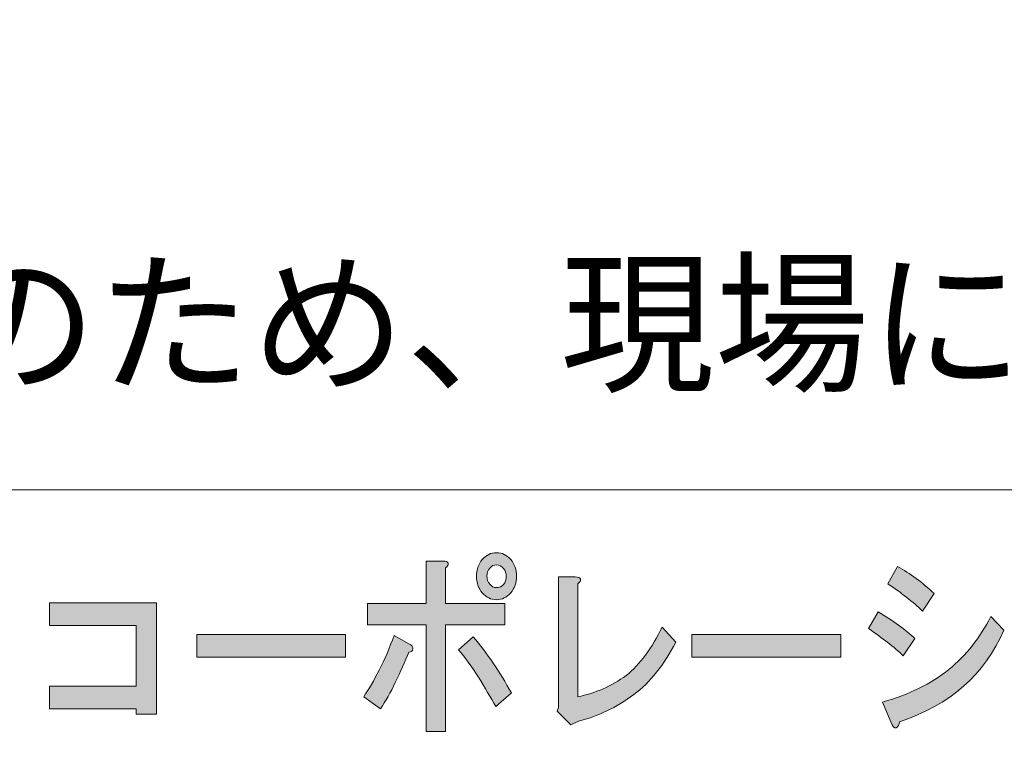
# Model space of a CAD drawing. Units: inches. Extents: x 0 to 297, y -210 to 0.
# Drawn here: x 55 to 80, y -193 to -175 of the extents above; entities that cross this region are included whole.
import ezdxf

# ---------------------------------------------------------------- set-up
doc = ezdxf.new("R2010")
doc.units = ezdxf.units.IN
doc.header["$MEASUREMENT"] = 0
doc.layers.add('レイヤー 1', color=7, linetype='Continuous')

# ---------------------------------------------------------------- blocks, each defined once
blk = doc.blocks.new('block 8')
at = {"layer": 'レイヤー 1'}
h = blk.add_hatch(color=18, dxfattribs=at)
h.dxf.hatch_style = 2
edge = h.paths.add_edge_path()
edge.add_spline(control_points=[(64.533, -191.845), (64.413, -192.102), (64.287, -192.327), (64.156, -192.52), (64.156, -192.52), (63.73, -192.212), (63.73, -192.212), (63.861, -192.019), (63.992, -191.794), (64.123, -191.536), (64.266, -191.266), (64.391, -190.97), (64.501, -190.649), (64.501, -190.649), (64.878, -190.861), (64.878, -190.861), (64.954, -190.9), (64.987, -190.945), (64.976, -190.996), (64.976, -191.047), (64.943, -191.073), (64.878, -191.073), (64.779, -191.318), (64.664, -191.575), (64.533, -191.845)], knot_values=[0, 0, 0, 0, 1, 1, 1, 2, 2, 2, 3, 3, 3, 4, 4, 4, 5, 5, 5, 6, 6, 6, 7, 7, 7, 8, 8, 8, 8], degree=3, periodic=1)
edge = h.paths.add_edge_path()
edge.add_spline(control_points=[(65.878, -188.816), (65.889, -188.855), (65.867, -188.893), (65.813, -188.932), (65.813, -188.932), (65.813, -189.839), (65.813, -189.839), (65.813, -189.839), (67.321, -189.839), (67.321, -189.839), (67.321, -189.839), (67.321, -190.379), (67.321, -190.379), (67.321, -190.379), (65.813, -190.379), (65.813, -190.379), (65.813, -190.379), (65.813, -193.099), (65.813, -193.099), (65.813, -193.099), (65.321, -193.099), (65.321, -193.099), (65.321, -193.099), (65.321, -190.379), (65.321, -190.379), (65.321, -190.379), (63.828, -190.379), (63.828, -190.379), (63.828, -190.379), (63.828, -189.839), (63.828, -189.839), (63.828, -189.839), (65.321, -189.839), (65.321, -189.839), (65.321, -189.839), (65.321, -188.758), (65.321, -188.758), (65.321, -188.758), (65.747, -188.758), (65.747, -188.758), (65.823, -188.758), (65.867, -188.777), (65.878, -188.816)], knot_values=[0, 0, 0, 0, 1, 1, 1, 2, 2, 2, 3, 3, 3, 4, 4, 4, 5, 5, 5, 6, 6, 6, 7, 7, 7, 8, 8, 8, 9, 9, 9, 10, 10, 10, 11, 11, 11, 12, 12, 12, 13, 13, 13, 14, 14, 14, 14], degree=3, periodic=1)
edge = h.paths.add_edge_path()
edge.add_spline(control_points=[(67.485, -192.115), (67.485, -192.115), (67.092, -192.462), (67.092, -192.462), (66.96, -192.231), (66.813, -191.98), (66.649, -191.71), (66.474, -191.44), (66.304, -191.208), (66.14, -191.015), (66.14, -191.015), (66.518, -190.687), (66.518, -190.687), (66.867, -191.099), (67.19, -191.575), (67.485, -192.115)], knot_values=[0, 0, 0, 0, 1, 1, 1, 2, 2, 2, 3, 3, 3, 4, 4, 4, 5, 5, 5, 5], degree=3, periodic=1)
edge = h.paths.add_edge_path()
edge.add_spline(control_points=[(67.469, -188.72), (67.567, -188.835), (67.616, -188.977), (67.616, -189.144), (67.616, -189.311), (67.567, -189.453), (67.469, -189.568), (67.37, -189.684), (67.25, -189.742), (67.108, -189.742), (66.966, -189.742), (66.846, -189.684), (66.747, -189.568), (66.649, -189.453), (66.6, -189.311), (66.6, -189.144), (66.6, -188.977), (66.649, -188.835), (66.747, -188.72), (66.846, -188.604), (66.966, -188.546), (67.108, -188.546), (67.25, -188.546), (67.37, -188.604), (67.469, -188.72)], knot_values=[0, 0, 0, 0, 1, 1, 1, 2, 2, 2, 3, 3, 3, 4, 4, 4, 5, 5, 5, 6, 6, 6, 7, 7, 7, 8, 8, 8, 8], degree=3, periodic=1)
edge = h.paths.add_edge_path()
edge.add_spline(control_points=[(67.288, -189.356), (67.332, -189.305), (67.354, -189.234), (67.354, -189.144), (67.354, -189.067), (67.332, -189.002), (67.288, -188.951), (67.234, -188.887), (67.174, -188.855), (67.108, -188.855), (67.042, -188.855), (66.988, -188.88), (66.944, -188.932), (66.889, -188.996), (66.862, -189.067), (66.862, -189.144), (66.862, -189.221), (66.889, -189.292), (66.944, -189.356), (66.988, -189.408), (67.042, -189.433), (67.108, -189.433), (67.184, -189.433), (67.245, -189.408), (67.288, -189.356)], knot_values=[0, 0, 0, 0, 1, 1, 1, 2, 2, 2, 3, 3, 3, 4, 4, 4, 5, 5, 5, 6, 6, 6, 7, 7, 7, 8, 8, 8, 8], degree=3, periodic=1)
h = blk.add_hatch(color=18, dxfattribs=at)
h.dxf.hatch_style = 2
edge = h.paths.add_edge_path()
edge.add_spline(control_points=[(76.813, -190.051), (77.195, -190.282), (77.507, -190.507), (77.747, -190.726), (77.747, -190.726), (77.452, -191.17), (77.452, -191.17), (77.223, -190.951), (76.927, -190.719), (76.567, -190.475), (76.567, -190.475), (76.813, -190.051), (76.813, -190.051)], knot_values=[0, 0, 0, 0, 1, 1, 1, 2, 2, 2, 3, 3, 3, 4, 4, 4, 4], degree=3, periodic=1)
edge = h.paths.add_edge_path()
edge.add_spline(control_points=[(77.354, -192.848), (77.354, -192.925), (77.326, -192.977), (77.272, -193.003), (77.228, -193.015), (77.184, -192.964), (77.141, -192.848), (77.141, -192.848), (76.927, -192.347), (76.927, -192.347), (77.605, -192.154), (78.168, -191.877), (78.616, -191.517), (79.054, -191.157), (79.409, -190.707), (79.682, -190.167), (79.682, -190.167), (80.01, -190.514), (80.01, -190.514), (79.529, -191.645), (78.644, -192.424), (77.354, -192.848)], knot_values=[0, 0, 0, 0, 1, 1, 1, 2, 2, 2, 3, 3, 3, 4, 4, 4, 5, 5, 5, 6, 6, 6, 7, 7, 7, 7], degree=3, periodic=1)
edge = h.paths.add_edge_path()
edge.add_spline(control_points=[(77.944, -190.031), (77.703, -189.8), (77.408, -189.568), (77.059, -189.337), (77.059, -189.337), (77.304, -188.893), (77.304, -188.893), (77.632, -189.073), (77.944, -189.305), (78.239, -189.588), (78.239, -189.588), (77.944, -190.031), (77.944, -190.031)], knot_values=[0, 0, 0, 0, 1, 1, 1, 2, 2, 2, 3, 3, 3, 4, 4, 4, 4], degree=3, periodic=1)
h = blk.add_hatch(color=18, dxfattribs=at)
h.dxf.hatch_style = 2
edge = h.paths.add_edge_path()
edge.add_spline(control_points=[(69.24, -189.221), (69.251, -189.26), (69.229, -189.298), (69.175, -189.337), (69.175, -189.337), (69.175, -192.212), (69.175, -192.212), (69.623, -192.122), (70.033, -191.941), (70.405, -191.671), (70.755, -191.388), (71.061, -190.977), (71.323, -190.437), (71.323, -190.437), (71.667, -190.822), (71.667, -190.822), (71.372, -191.401), (71.017, -191.845), (70.601, -192.154), (70.153, -192.488), (69.683, -192.713), (69.191, -192.829), (69.191, -192.829), (68.994, -192.925), (68.994, -192.925), (68.994, -192.925), (68.65, -192.578), (68.65, -192.578), (68.65, -192.578), (68.683, -192.482), (68.683, -192.482), (68.683, -192.482), (68.683, -189.163), (68.683, -189.163), (68.683, -189.163), (69.109, -189.163), (69.109, -189.163), (69.186, -189.163), (69.229, -189.183), (69.24, -189.221)], knot_values=[0, 0, 0, 0, 1, 1, 1, 2, 2, 2, 3, 3, 3, 4, 4, 4, 5, 5, 5, 6, 6, 6, 7, 7, 7, 8, 8, 8, 9, 9, 9, 10, 10, 10, 11, 11, 11, 12, 12, 12, 13, 13, 13, 13], degree=3, periodic=1)
h = blk.add_hatch(color=18, dxfattribs=at)
h.dxf.hatch_style = 2
h.paths.add_polyline_path([(58.464, -192.655), (57.939, -192.655), (57.939, -192.52), (55.742, -192.52), (55.742, -191.941), (57.939, -191.941), (57.939, -190.398), (55.742, -190.398), (55.742, -189.819), (58.464, -189.819)])
h = blk.add_hatch(color=18, dxfattribs=at)
h.dxf.hatch_style = 2
h.paths.add_polyline_path([(59.482, -191.208), (59.482, -190.63), (63.27, -190.63), (63.27, -191.208)])
h = blk.add_hatch(color=18, dxfattribs=at)
h.dxf.hatch_style = 2
h.paths.add_polyline_path([(72.076, -191.208), (72.076, -190.63), (75.864, -190.63), (75.864, -191.208)])
at = {"layer": 'レイヤー 1', "lineweight": 0}
for points in [[(58.464, -192.655), (57.939, -192.655), (57.939, -192.52), (55.742, -192.52), (55.742, -191.941), (57.939, -191.941), (57.939, -190.398), (55.742, -190.398), (55.742, -189.819), (58.464, -189.819), (58.464, -192.655)], [(59.482, -191.208), (59.482, -190.63), (63.27, -190.63), (63.27, -191.208), (59.482, -191.208)], [(72.076, -191.208), (72.076, -190.63), (75.864, -190.63), (75.864, -191.208), (72.076, -191.208)]]:
    blk.add_lwpolyline(points, dxfattribs=at)
for points, knots in [([(67.469, -188.72), (67.567, -188.835), (67.616, -188.977), (67.616, -189.144), (67.616, -189.311), (67.567, -189.453), (67.469, -189.568), (67.37, -189.684), (67.25, -189.742), (67.108, -189.742), (66.966, -189.742), (66.846, -189.684), (66.747, -189.568), (66.649, -189.453), (66.6, -189.311), (66.6, -189.144), (66.6, -188.977), (66.649, -188.835), (66.747, -188.72), (66.846, -188.604), (66.966, -188.546), (67.108, -188.546), (67.25, -188.546), (67.37, -188.604), (67.469, -188.72)], [0, 0, 0, 0, 1, 1, 1, 2, 2, 2, 3, 3, 3, 4, 4, 4, 5, 5, 5, 6, 6, 6, 7, 7, 7, 8, 8, 8, 8]), ([(65.878, -188.816), (65.889, -188.855), (65.867, -188.893), (65.813, -188.932), (65.813, -188.932), (65.813, -189.839), (65.813, -189.839), (65.813, -189.839), (67.321, -189.839), (67.321, -189.839), (67.321, -189.839), (67.321, -190.379), (67.321, -190.379), (67.321, -190.379), (65.813, -190.379), (65.813, -190.379), (65.813, -190.379), (65.813, -193.099), (65.813, -193.099), (65.813, -193.099), (65.321, -193.099), (65.321, -193.099), (65.321, -193.099), (65.321, -190.379), (65.321, -190.379), (65.321, -190.379), (63.828, -190.379), (63.828, -190.379), (63.828, -190.379), (63.828, -189.839), (63.828, -189.839), (63.828, -189.839), (65.321, -189.839), (65.321, -189.839), (65.321, -189.839), (65.321, -188.758), (65.321, -188.758), (65.321, -188.758), (65.747, -188.758), (65.747, -188.758), (65.823, -188.758), (65.867, -188.777), (65.878, -188.816)], [0, 0, 0, 0, 1, 1, 1, 2, 2, 2, 3, 3, 3, 4, 4, 4, 5, 5, 5, 6, 6, 6, 7, 7, 7, 8, 8, 8, 9, 9, 9, 10, 10, 10, 11, 11, 11, 12, 12, 12, 13, 13, 13, 14, 14, 14, 14]), ([(67.288, -189.356), (67.332, -189.305), (67.354, -189.234), (67.354, -189.144), (67.354, -189.067), (67.332, -189.002), (67.288, -188.951), (67.234, -188.887), (67.174, -188.855), (67.108, -188.855), (67.042, -188.855), (66.988, -188.88), (66.944, -188.932), (66.889, -188.996), (66.862, -189.067), (66.862, -189.144), (66.862, -189.221), (66.889, -189.292), (66.944, -189.356), (66.988, -189.408), (67.042, -189.433), (67.108, -189.433), (67.184, -189.433), (67.245, -189.408), (67.288, -189.356)], [0, 0, 0, 0, 1, 1, 1, 2, 2, 2, 3, 3, 3, 4, 4, 4, 5, 5, 5, 6, 6, 6, 7, 7, 7, 8, 8, 8, 8]), ([(77.944, -190.031), (77.703, -189.8), (77.408, -189.568), (77.059, -189.337), (77.059, -189.337), (77.304, -188.893), (77.304, -188.893), (77.632, -189.073), (77.944, -189.305), (78.239, -189.588), (78.239, -189.588), (77.944, -190.031), (77.944, -190.031)], [0, 0, 0, 0, 1, 1, 1, 2, 2, 2, 3, 3, 3, 4, 4, 4, 4]), ([(69.24, -189.221), (69.251, -189.26), (69.229, -189.298), (69.175, -189.337), (69.175, -189.337), (69.175, -192.212), (69.175, -192.212), (69.623, -192.122), (70.033, -191.941), (70.405, -191.671), (70.755, -191.388), (71.061, -190.977), (71.323, -190.437), (71.323, -190.437), (71.667, -190.822), (71.667, -190.822), (71.372, -191.401), (71.017, -191.845), (70.601, -192.154), (70.153, -192.488), (69.683, -192.713), (69.191, -192.829), (69.191, -192.829), (68.994, -192.925), (68.994, -192.925), (68.994, -192.925), (68.65, -192.578), (68.65, -192.578), (68.65, -192.578), (68.683, -192.482), (68.683, -192.482), (68.683, -192.482), (68.683, -189.163), (68.683, -189.163), (68.683, -189.163), (69.109, -189.163), (69.109, -189.163), (69.186, -189.163), (69.229, -189.183), (69.24, -189.221)], [0, 0, 0, 0, 1, 1, 1, 2, 2, 2, 3, 3, 3, 4, 4, 4, 5, 5, 5, 6, 6, 6, 7, 7, 7, 8, 8, 8, 9, 9, 9, 10, 10, 10, 11, 11, 11, 12, 12, 12, 13, 13, 13, 13]), ([(76.813, -190.051), (77.195, -190.282), (77.507, -190.507), (77.747, -190.726), (77.747, -190.726), (77.452, -191.17), (77.452, -191.17), (77.223, -190.951), (76.927, -190.719), (76.567, -190.475), (76.567, -190.475), (76.813, -190.051), (76.813, -190.051)], [0, 0, 0, 0, 1, 1, 1, 2, 2, 2, 3, 3, 3, 4, 4, 4, 4]), ([(77.354, -192.848), (77.354, -192.925), (77.326, -192.977), (77.272, -193.003), (77.228, -193.015), (77.184, -192.964), (77.141, -192.848), (77.141, -192.848), (76.927, -192.347), (76.927, -192.347), (77.605, -192.154), (78.168, -191.877), (78.616, -191.517), (79.054, -191.157), (79.409, -190.707), (79.682, -190.167), (79.682, -190.167), (80.01, -190.514), (80.01, -190.514), (79.529, -191.645), (78.644, -192.424), (77.354, -192.848)], [0, 0, 0, 0, 1, 1, 1, 2, 2, 2, 3, 3, 3, 4, 4, 4, 5, 5, 5, 6, 6, 6, 7, 7, 7, 7]), ([(64.533, -191.845), (64.413, -192.102), (64.287, -192.327), (64.156, -192.52), (64.156, -192.52), (63.73, -192.212), (63.73, -192.212), (63.861, -192.019), (63.992, -191.794), (64.123, -191.536), (64.266, -191.266), (64.391, -190.97), (64.501, -190.649), (64.501, -190.649), (64.878, -190.861), (64.878, -190.861), (64.954, -190.9), (64.987, -190.945), (64.976, -190.996), (64.976, -191.047), (64.943, -191.073), (64.878, -191.073), (64.779, -191.318), (64.664, -191.575), (64.533, -191.845)], [0, 0, 0, 0, 1, 1, 1, 2, 2, 2, 3, 3, 3, 4, 4, 4, 5, 5, 5, 6, 6, 6, 7, 7, 7, 8, 8, 8, 8]), ([(67.485, -192.115), (67.485, -192.115), (67.092, -192.462), (67.092, -192.462), (66.96, -192.231), (66.813, -191.98), (66.649, -191.71), (66.474, -191.44), (66.304, -191.208), (66.14, -191.015), (66.14, -191.015), (66.518, -190.687), (66.518, -190.687), (66.867, -191.099), (67.19, -191.575), (67.485, -192.115)], [0, 0, 0, 0, 1, 1, 1, 2, 2, 2, 3, 3, 3, 4, 4, 4, 5, 5, 5, 5])]:
    blk.add_open_spline(points, degree=3, knots=knots, dxfattribs=at)
blk = doc.blocks.new('block 2')
at = {"layer": 'レイヤー 1', "color": 7, "lineweight": 18}
for points in [[(290.398, -7.052), (6.532, -7.052), (6.532, -186.947), (290.398, -186.947), (290.398, -7.052)], [(6.532, -202.949), (91.071, -202.949), (91.071, -186.947), (6.532, -186.947), (6.532, -202.949)]]:
    blk.add_lwpolyline(points, dxfattribs=at)
at = {"layer": 'レイヤー 1'}
blk.add_blockref('block 8', (0, 0), dxfattribs=at)

msp = doc.modelspace()

# ---------------------------------------------------------------- block references
at = {"layer": 'レイヤー 1'}
msp.add_blockref('block 2', (0, 0), dxfattribs=at)

# ---------------------------------------------------------------- texts
at = {"layer": 'レイヤー 1', "color": 29, "insert": (9.817, -184.149), "char_height": 2.87867, "attachment_point": 7}
msp.add_mtext('\\fMS PGothic|b0|i0|c0|p34;\\W1;※給排水位置は推奨位置のため、現場に合わせて施工してください。', dxfattribs=at)

doc.saveas('drawing.dxf')
